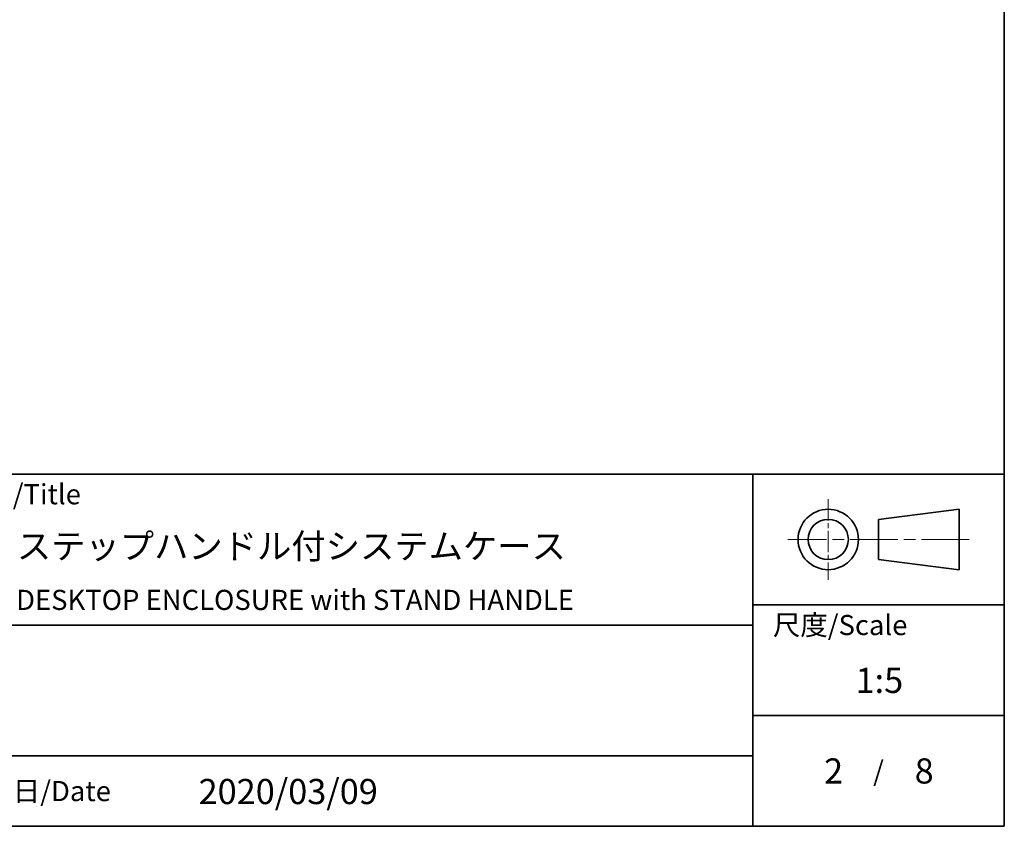
# Model space of a CAD drawing. Units: millimetres. Extents: x 11 to 9856, y -13 to 1673.
# Drawn here: x 3833 to 4322, y -13 to 387 of the extents above; entities that cross this region are included whole.
import ezdxf
from ezdxf.enums import TextEntityAlignment as Align

# ---------------------------------------------------------------- set-up
doc = ezdxf.new("R2010")
doc.units = ezdxf.units.MM
doc.linetypes.add('CHAIN', pattern=[0.3543, 0.2362, -0.0295, 0.0591, -0.0295])
doc.layers.add('Border (ISO)', color=7, linetype='Continuous', lineweight=35)
doc.layers.add('Title (ISO)', color=7, linetype='Continuous', lineweight=35)
doc.styles.add('Note Text (TK)', font='MS PGothic.ttf')
doc.styles.add('文字スタイル67', font='arial.ttf')

# ---------------------------------------------------------------- blocks, each defined once
blk = doc.blocks.new('図面枠 tk図枠')
at = {"layer": 'Border (ISO)'}
for p in [(405.5, 289), (14.5, 8)]:
    blk.add_line(p, (405.5, 8), dxfattribs=at)
blk = doc.blocks.new('表題欄 tk表題欄')
at = {"layer": 'Title (ISO)'}
for p, q in [((74.709, 244.053), (255.709, 244.053)), ((230.709, 244.053), (230.709, 209.053)), ((255.709, 244.053), (255.709, 209.053)), ((243.209, 239.553), (251.209, 240.553)), ((251.209, 234.553), (251.209, 240.553)), ((243.209, 239.553), (243.209, 235.553)), ((243.209, 235.553), (251.209, 234.553)), ((230.709, 231.053), (255.709, 231.053)), ((74.709, 229.053), (230.709, 229.053)), ((230.709, 220.053), (255.709, 220.053)), ((149.709, 216.053), (230.709, 216.053)), ((255.709, 209.053), (74.709, 209.053))]:
    blk.add_line(p, q, dxfattribs=at)
at = {"layer": 'Title (ISO)', "color": 4, "linetype": 'CHAIN', "lineweight": 18, "ltscale": 8.88956, "true_color": 0x00ffff}
blk.add_line((238.209, 241.553), (238.209, 233.553), dxfattribs=at)
at = {"layer": 'Title (ISO)', "color": 4, "linetype": 'CHAIN', "lineweight": 18, "ltscale": 20.001633, "true_color": 0x00ffff}
blk.add_line((252.209, 237.553), (234.209, 237.553), dxfattribs=at)
at = {"layer": 'Title (ISO)'}
for radius in [3, 2]:
    blk.add_circle((238.209, 237.553), radius, dxfattribs=at)
at = {"layer": 'Title (ISO)', "color": 1, "true_color": 0xff0000, "char_height": 2, "attachment_point": 4, "line_spacing_factor": 1.5, "style": 'Note Text (TK)'}
for s, insert in [('\\fＭＳ Ｐゴシック|b0|i0;\\H2.0000;品名/Title', (151.709, 242.053)), ('\\fＭＳ Ｐゴシック|b0|i0;\\H2.0000;尺度/Scale', (232.709, 229.053)), ('\\fＭＳ Ｐゴシック|b0|i0;\\H2.0000;作成日/Date', (151.709, 212.553))]:
    blk.add_mtext(s, dxfattribs=dict(at, insert=insert))
at = {"layer": 'Title (ISO)', "color": 7, "insert": (243.209, 214.553), "char_height": 2, "attachment_point": 5, "line_spacing_factor": 1.5, "style": 'Note Text (TK)'}
blk.add_mtext('\\fＭＳ Ｐゴシック|b0|i0;\\H2.0000;/', dxfattribs=at)
at = {"layer": 'Title (ISO)', "color": 7}
for tag, p, height, style in [('<品名>_001', (157.567, 235.639), 2.5, 'Note Text (TK)'), ('<Title>_001', (157.493, 230.552), 2, '文字スタイル67'), ('<ページ_No.>_001', (237.949, 213.303), 2.5, 'Note Text (TK)'), ('<総ページ数>_001', (246.8, 213.303), 2.5, 'Note Text (TK)'), ('作成日_001', (175.625, 211.281), 2.5, 'Note Text (TK)')]:
    blk.add_attdef(tag, p, '', height=height, dxfattribs=dict(at, style=style))
at = {"layer": 'Title (ISO)', "color": 7, "style": 'Note Text (TK)'}
blk.add_attdef('<尺度>', text='', height=2.5, dxfattribs=at).set_placement((243.209, 223.553), align=Align.MIDDLE_CENTER)

msp = doc.modelspace()

# ---------------------------------------------------------------- block references
at = {"xscale": 5, "yscale": 5, "zscale": 5}
msp.add_blockref('図面枠 tk図枠', (2294.9546, -53.4399), dxfattribs=at)
ref = msp.add_blockref('表題欄 tk表題欄', (3043.9104, -1058.7036), dxfattribs=dict(xscale=5, yscale=5, zscale=5))
ref.add_attrib('<品名>_001', 'ステップハンドル付システムケース', (3831.7443, 119.4934), dxfattribs={"layer": 'Title (ISO)', "color": 7, "height": 12.5, "style": 'Note Text (TK)'})
ref.add_attrib('<尺度>_001', '1:5', (4248.5199, 52.8101), dxfattribs={"layer": 'Title (ISO)', "color": 7, "height": 12.5, "style": 'Note Text (TK)'})
ref.add_attrib('作成日_001', '2020/03/09', (3922.071, -2.403), dxfattribs={"layer": 'Title (ISO)', "color": 7, "height": 12.5, "style": 'Note Text (TK)'})
ref.add_attrib('<Title>_001', 'DESKTOP ENCLOSURE with STAND HANDLE', (3831.3768, 94.0567), dxfattribs={"layer": 'Title (ISO)', "color": 7, "height": 10, "style": '文字スタイル67'})
ref.add_attrib('<ページ_No.>_001', '2', (4232.9091, 7.8101), dxfattribs={"layer": 'Title (ISO)', "color": 7, "height": 12.5, "style": 'Note Text (TK)'})
ref.add_attrib('<総ページ数>_001', '8', (4277.9091, 7.8101), dxfattribs={"layer": 'Title (ISO)', "color": 7, "height": 12.5, "style": 'Note Text (TK)'})

doc.saveas('drawing.dxf')
